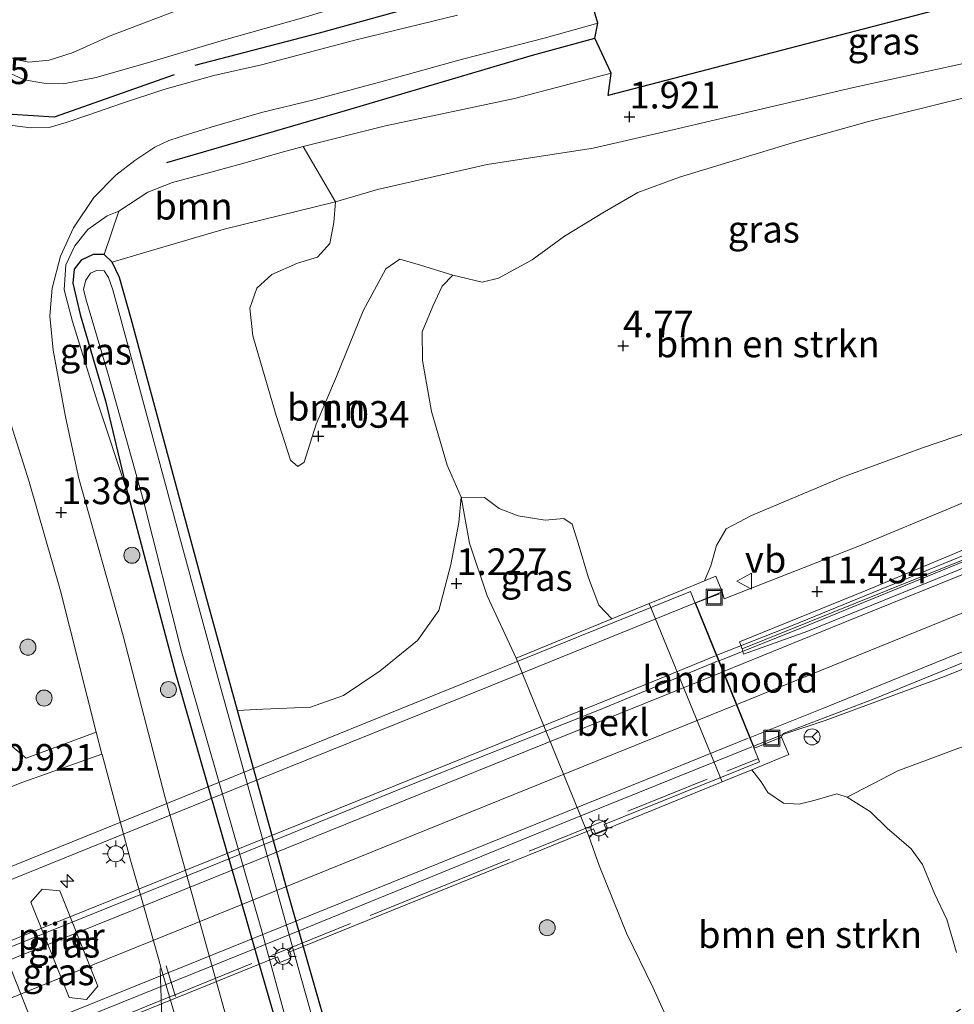
# Model space of a CAD drawing. Units: metres. Extents: x 130000 to 140010, y 449998 to 456253.
# Drawn here: x 135982 to 136069, y 450553 to 450645 of the extents above; entities that cross this region are included whole.
import ezdxf
from ezdxf.enums import TextEntityAlignment as Align

# ---------------------------------------------------------------- set-up
doc = ezdxf.new("R2010")
doc.units = ezdxf.units.M
doc.linetypes.add('IE-TERREINAFSCHEIDING', pattern=[10, 8, -2])
doc.linetypes.add('VW-3-9_STREEP', pattern=[12, 3, -9])
doc.layers.get('0').update_dxf_attribs({"lineweight": 25})
for name, color, linetype, lineweight in [('B-ME-AL-OVERIG-S-B1', 7, 'Continuous', 18), ('B-ME-BV-GELEIDECONSTRUCTIE-GELEIDERAIL-L-B1', 213, 'BV-GELEIDERAIL', 18), ('B-ME-BV-GELEIDECONSTRUCTIE-GELEIDERAIL-L-B2', 213, 'BV-GELEIDERAIL', 18), ('B-ME-GR-BOMENSTRUIKEN-GV-B6', 93, 'Continuous', 18), ('B-ME-GR-BOOM-GV-B6', 93, 'Continuous', 18), ('B-ME-GR-BOOM-S-B1', 93, 'Continuous', 18), ('B-ME-GW-KRUINLIJN-L-B1', 93, 'Continuous', 18), ('B-ME-GW-TEENLIJN-L-B1', 93, 'Continuous', 18), ('B-ME-IE-GRASLAND-GV-B6', 93, 'Continuous', 18), ('B-ME-IE-INRICHTINGSELEMENT-S-B1', 253, 'Continuous', 18), ('B-ME-IE-MEUBILAIR_WEGMEUBILAIR-LICHTMAST-S-B1', 8, 'Continuous', 18), ('B-ME-IE-MEUBILAIR_WEGMEUBILAIR-LICHTMAST-S-B2', 8, 'Continuous', 18), ('B-ME-IE-TERREINAFSCHEIDING-RASTERHEKWERK-L-B2', 8, 'IE-TERREINAFSCHEIDING', 18), ('B-ME-KW-BRUG-GV-B7', 173, 'Continuous', 18), ('B-ME-KW-LANDHOOFD-GV-B6', 173, 'Continuous', 18), ('B-ME-KW-PIJLER-GV-B6', 173, 'Continuous', 18), ('B-ME-OB-BEKLEDING-GV-B6', 253, 'Continuous', 18), ('B-ME-OG-WATER-GV-B6', 153, 'Continuous', 18), ('B-ME-VH-VERH_SOORT-BITUMEN-GV-B6', 8, 'IE-TERREINAFSCHEIDING-NATUURLIJK-HOUTWAL', 18), ('B-ME-VH-VERH_SOORT-GV-B6', 8, 'Continuous', 18), ('B-ME-VH-VERH_SOORT-KLINKERS-GV-B6', 8, 'IE-TERREINAFSCHEIDING-NATUURLIJK-HOUTWAL', 18), ('B-ME-VW-MARKERING-39STREEP-015-L-B1', 255, 'VW-3-9_STREEP', 18), ('B-ME-VW-MARKERING-STREEP-015-L-B1', 7, 'Continuous', 18), ('B-ME-VW-MARKERING-STREEP-015-L-B2', 7, 'Continuous', 18), ('B-ME-VW-MEUBILAIR_WEGMEUBILAIR-RONA-S-B1', 8, 'Continuous', 18), ('B-ME-VW-MEUBILAIR_WEGMEUBILAIR-VERKEERSBORD-S-B1', 8, 'Continuous', 18)]:
    doc.layers.add(name, color=color, linetype=linetype, lineweight=lineweight)
for name, color, linetype in [('B-ME-GR-BOMENRIJ-L-B1', 10, 'Continuous'), ('B-ME-GW-HOOGTEPUNT-S-B1', 10, 'Continuous'), ('B-ME-GW-INSTEEKWATERGANG-L-B1', 10, 'Continuous'), ('B-ME-IE-TERREINAFSCHEIDING-SCHRIKHEK-L-B1', 10, 'Continuous'), ('B-ME-KG-KADASTRAAL-OPNAMEDTMGRENS-L-B1', 10, 'Continuous')]:
    doc.layers.add(name, color=color, linetype=linetype)
doc.styles.add('NLCS-ISO', font='NLCS-ISO.TTF')
doc.linetypes.add('BV-GELEIDERAIL', pattern='A,10,-3,[108,NLCS.SHX,S=1,R=0,X=0,Y=0],-3', length=16)
doc.linetypes.add('IE-TERREINAFSCHEIDING-NATUURLIJK-HOUTWAL', pattern='A,7,-1.5,[67,NLCS.SHX,S=0.75,R=45,X=0,Y=0],-1.5,7,-1.5,[70,NLCS.SHX,S=0.75,R=0,X=0,Y=0],-1.5', length=20)

# ---------------------------------------------------------------- blocks, each defined once
blk = doc.blocks.new('hecto')
for p, q in [((0, 0.625), (-0.625, 0)), ((0, -0.625), (0, 0.625)), ((-0.625, 0), (0.625, 0)), ((0.625, 0), (0, -0.625))]:
    blk.add_line(p, q)
blk = doc.blocks.new('hoogtepunt')
for p, q in [((-0.5, 0), (0.5, 0)), ((0, 0.5), (0, -0.5))]:
    blk.add_line(p, q)
blk = doc.blocks.new('boom')
h = blk.add_hatch(color=256)
edge = h.paths.add_edge_path()
edge.add_arc((0, 0), 0.75, 0, 360)
blk.add_circle((0, 0), 0.75)
blk = doc.blocks.new('lantaarnpaal')
for p, q in [((0, 0.75), (0, 1.25)), ((-0.75, 0), (-1.25, 0)), ((-0.884, 0.884), (-0.53, 0.53)), ((0.53, 0.53), (0.884, 0.884)), ((0.75, 0), (1.25, 0)), ((-0.53, -0.53), (-0.884, -0.884)), ((0, -0.75), (0, -1.25)), ((0.53, -0.53), (0.884, -0.884))]:
    blk.add_line(p, q)
blk.add_circle((0, 0), 0.75)
blk = doc.blocks.new('put')
for p, q in [((0.75, 0.75), (-0.75, 0.75)), ((-0.75, 0.75), (-0.75, -0.75)), ((0.75, -0.75), (0.75, 0.75)), ((-0.75, -0.75), (0.75, -0.75))]:
    blk.add_line(p, q)
blk.add_lwpolyline([(-0.625, 0.625), (0.625, 0.625), (0.625, -0.625), (-0.625, -0.625)], close=True)
blk = doc.blocks.new('verkeersbord')
for p, q in [((0, 0.75), (-0.75, -0.625)), ((0.75, -0.625), (0, 0.75)), ((-0.75, -0.625), (0.75, -0.625))]:
    blk.add_line(p, q)
blk = doc.blocks.new('wegwijzer')
for q in [(-0.53, -0.53), (0, 0.75), (0.53, -0.53)]:
    blk.add_line((0, 0), q)
blk.add_circle((0, 0), 0.75)

msp = doc.modelspace()

# ---------------------------------------------------------------- linework, layer by layer
at = {"layer": 'B-ME-BV-GELEIDECONSTRUCTIE-GELEIDERAIL-L-B1'}
msp.add_line((136045.005, 450590.497, 12.495), (136047.224, 450591.358, 12.487), dxfattribs=at)
for points in [[(136047.191, 450585.088, 12.544), (136055.378, 450588.366, 12.33), (136073.491, 450595.766, 12.16), (136090.294, 450602.67, 11.858), (136104.768, 450608.676, 11.64), (136110.652, 450611.269, 11.543), (136122.09, 450616.146, 11.297), (136128.203, 450618.689, 11.128)], [(136046.981, 450585.608, 12.544), (136054.151, 450588.42, 12.386), (136075.667, 450597.241, 12.076), (136097.269, 450606.129, 11.773), (136108.025, 450610.625, 11.515)], [(136108.351, 450599.819, 10.95), (136096.797, 450595.176, 11.652), (136082.461, 450589.274, 11.922), (136068.313, 450583.613, 12.116), (136057.135, 450579.491, 12.269), (136053.269, 450578.195, 12.463), (136050.428, 450577.09, 12.548)]]:
    msp.add_polyline3d(points, dxfattribs=at)
at = {"layer": 'B-ME-BV-GELEIDECONSTRUCTIE-GELEIDERAIL-L-B2'}
for points in [[(136044.884, 450590.496, 12.439), (136025.53, 450582.637, 12.717), (136004.141, 450573.997, 12.931), (135983.39, 450565.602, 13.072), (135962.382, 450557.095, 13.209), (135939.086, 450547.691, 13.347), (135918.105, 450539.164, 13.431), (135895.323, 450529.971, 13.447), (135874.99, 450521.735, 13.387), (135855.868, 450514.036, 13.27), (135832.884, 450504.775, 13.016), (135811.929, 450496.288, 12.814), (135789.649, 450487.155, 12.741), (135777.27, 450482.085, 12.653)], [(135779.284, 450477.159, 12.758), (135799.685, 450485.583, 12.806), (135828.109, 450497.027, 13.096), (135855.341, 450508.032, 13.367), (135884.229, 450519.807, 13.496), (135917.337, 450533.144, 13.581), (135945.653, 450544.564, 13.516), (135970.168, 450554.568, 13.286), (135992.371, 450563.501, 13.181), (136022.027, 450575.483, 12.862), (136041.761, 450583.446, 12.616), (136046.855, 450585.543, 12.556)], [(136047.053, 450585.046, 12.556), (136035.817, 450580.433, 12.713), (136017.246, 450573.029, 12.923), (135998.706, 450565.495, 13.133), (135978.921, 450557.519, 13.246), (135959.208, 450549.511, 13.407), (135936.954, 450540.527, 13.524), (135909.75, 450529.534, 13.589), (135883.844, 450519.012, 13.528), (135857.843, 450508.501, 13.339), (135828.202, 450496.553, 13.092), (135803.51, 450486.577, 12.899), (135789.906, 450481.03, 12.798), (135779.461, 450476.728, 12.717)], [(136050.256, 450576.999, 12.544), (136032.455, 450569.82, 12.798), (136007.743, 450559.743, 13.032), (135982.869, 450549.701, 13.298), (135958.732, 450539.997, 13.455), (135933.826, 450529.849, 13.528), (135910.002, 450520.24, 13.564), (135886.503, 450510.773, 13.516), (135864.262, 450501.806, 13.379), (135839.643, 450491.775, 13.165), (135814.833, 450481.776, 12.915), (135797.541, 450474.816, 12.754), (135786.04, 450470, 12.609), (135782.771, 450468.631, 12.568)]]:
    msp.add_polyline3d(points, dxfattribs=at)
at = {"layer": 'B-ME-GR-BOMENRIJ-L-B1'}
for points in [[(135998.086, 450640.924, 2.752), (136009.723, 450643.954, 2.833), (136021.281, 450647.154, 3.103), (136034.352, 450650.798, 3.612)], [(135995.418, 450631.796, 2.45), (136012.158, 450636.676, 2.797), (136029.697, 450641.842, 3.559), (136035.546, 450643.444, 3.7)]]:
    msp.add_polyline3d(points, dxfattribs=at)
at = {"layer": 'B-ME-GR-BOMENSTRUIKEN-GV-B6'}
for points in [[(136023.013, 450600.427, 1.373), (136021.704, 450603.414, 1.288), (136020.235, 450608.462, 1.26), (136019.388, 450613.224, 1.252), (136019.358, 450615.904, 1.239), (136020.351, 450618.317, 1.248), (136021.22, 450620.196, 1.248), (136022.229, 450621.216, 1.248), (136024.988, 450620.569, 1.344), (136026.502, 450620.94, 1.506), (136029.671, 450622.67, 1.53), (136032.689, 450624.88, 1.538), (136036.439, 450627.162, 1.522), (136039.582, 450628.993, 1.562), (136043.486, 450630.416, 1.582), (136054.153, 450633.665, 1.599), (136061.207, 450635.632, 1.623), (136070.279, 450637.876, 1.756), (136078.793, 450639.847, 1.732), (136084.2, 450641.452, 2.155), (136090.568, 450643.502, 2.179), (136095.783, 450645.825, 2.179)], [(136075.623, 450608.22, 10.857), (136066.259, 450605.043, 10.962), (136058.76, 450602.294, 10.962), (136050.221, 450598.695, 11.188), (136047.842, 450597.45, 11.297), (136046.949, 450595.895, 11.394), (136046.418, 450593.966, 11.434), (136045.827, 450592.569, 11.418), (136043.412, 450591.581, 11.362), (136040.63, 450590.443, 7.775), (136037.146, 450589.017, 6.088), (136035.924, 450590.281, 6.625), (136034.951, 450592.845, 6.96), (136033.983, 450596.11, 6.968), (136033.405, 450597.891, 6.908), (136032.644, 450598.42, 6.274), (136030.889, 450598.262, 5.278), (136028.361, 450598.672, 4.269), (136026.587, 450599.36, 3.16), (136025.186, 450600.394, 2.171), (136023.013, 450600.427, 1.373)], [(136034.991, 450568.628, 1.736), (136047.467, 450573.733, 7.783), (136050.249, 450574.871, 11.539), (136051.143, 450573.737, 11.656), (136051.751, 450572.739, 11.688), (136053.23, 450571.737, 11.66), (136054.692, 450571.642, 11.612), (136056.193, 450572.016, 11.519), (136058.228, 450572.602, 11.495), (136059.192, 450572.281, 11.14), (136061.396, 450570.931, 10.627), (136062.96, 450569.376, 9.986), (136065.19, 450567.453, 9.078), (136066.268, 450565.97, 8.13), (136067.398, 450563.267, 7.101), (136068.534, 450560.81, 6.101), (136069.448, 450557.731, 5.298)], [(136069.825, 450552.408, 3.636), (136068.555, 450551.539, 3.45), (136066.663, 450550.684, 3.45), (136063.076, 450549.456, 3.475), (136061.108, 450548.541, 3.394), (136059.784, 450547.018, 3.184), (136057.906, 450545.59, 2.708), (136056.276, 450544.452, 2.357), (136053.662, 450543.092, 1.978), (136051.931, 450542.438, 1.53), (136049.007, 450543.463, 1.498), (136047.007, 450544.842, 1.465), (136044.644, 450547.335, 1.405), (136043.108, 450549.808, 1.405), (136040.99, 450554.477, 1.465), (136038.502, 450559.53, 1.53), (136035.958, 450565.878, 1.635), (136034.991, 450568.628, 1.736)]]:
    msp.add_polyline3d(points, dxfattribs=at)
at = {"layer": 'B-ME-GR-BOOM-GV-B6'}
for points in [[(135990.283, 450622.459, 1.191), (135989.548, 450623.184, 1.191), (135990.902, 450627.235, 2.163), (135993.645, 450629.022, 2.28), (135995.953, 450629.923, 2.413), (135999.442, 450630.859, 2.49), (136003.185, 450631.874, 2.563), (136005.997, 450632.706, 2.696), (136008.184, 450633.301, 2.7), (136011.243, 450628.115, 1.215), (136000.775, 450625.554, 1.147), (135993.452, 450623.402, 1.179), (135990.283, 450622.459, 1.191)], [(136002.054, 450580.433, 1.088), (135999.085, 450591.212, 1.038), (135992.081, 450617.135, 1.175), (135990.963, 450620.999, 1.191), (135990.283, 450622.459, 1.191), (135993.452, 450623.402, 1.179), (136000.775, 450625.554, 1.147), (136011.243, 450628.115, 1.215), (136011.069, 450626.173, 1.284), (136010.705, 450624.214, 1.252), (136009.544, 450622.91, 1.231), (136007.666, 450622.362, 1.227), (136005.255, 450621.297, 1.207), (136003.857, 450620.01, 1.191), (136003.186, 450618.131, 1.195), (136003.465, 450615.537, 1.203), (136005.672, 450608.087, 1.308), (136007.025, 450603.889, 1.276), (136007.699, 450603.282, 1.248), (136008.292, 450603.714, 1.227), (136009.419, 450607.264, 1.223), (136011.318, 450611.724, 1.252), (136013.816, 450617.885, 1.256), (136015.94, 450621.816, 1.244), (136017.271, 450622.743, 1.227), (136019.206, 450622.16, 1.227), (136022.229, 450621.216, 1.248), (136021.22, 450620.196, 1.248), (136020.351, 450618.317, 1.248), (136019.358, 450615.904, 1.239), (136019.388, 450613.224, 1.252), (136020.235, 450608.462, 1.26), (136021.704, 450603.414, 1.288), (136023.013, 450600.427, 1.373), (136022.785, 450598.036, 1.373), (136022.049, 450594.099, 1.409), (136020.911, 450589.798, 1.401), (136018.92, 450586.978, 1.389), (136015.412, 450584.148, 1.336), (136011.973, 450581.826, 1.252), (136008.891, 450580.726, 1.106), (136004.428, 450580.547, 0.997), (136002.054, 450580.433, 1.088)]]:
    msp.add_polyline3d(points, dxfattribs=at)
at = {"layer": 'B-ME-GW-INSTEEKWATERGANG-L-B1'}
msp.add_polyline3d([(136010.929, 450548.865, 0.909), (136006.719, 450563.493, 1.167), (136002.054, 450580.433, 1.088), (135999.085, 450591.212, 1.038), (135992.081, 450617.135, 1.175), (135990.963, 450620.999, 1.191), (135990.283, 450622.459, 1.191), (135989.548, 450623.184, 1.191), (135988.511, 450623.161, 1.191), (135987.394, 450622.63, 1.183), (135986.713, 450621.804, 1.183), (135986.607, 450620.48, 1.183), (135987.299, 450617.546, 1.195), (135989.665, 450609.444, 1.191), (135991.701, 450600.951, 1.276), (135996.206, 450584.007, 1.272), (136003.825, 450557.467, 1.248), (136006.588, 450547.859, 1.248)], dxfattribs=at)
at = {"layer": 'B-ME-GW-KRUINLIJN-L-B1'}
for points in [[(135977.926, 450642.533, 1.417), (135978.739, 450641.612, 1.51), (135980.238, 450640.386, 1.716), (135982.05, 450639.558, 1.881), (135983.897, 450639.218, 2.022), (135985.724, 450639.175, 2.192), (135988.797, 450639.753, 2.26), (135993.915, 450641.225, 2.349), (136000.507, 450643.189, 2.539), (136008.48, 450645.463, 2.732), (136018.501, 450648.521, 2.954), (136027.779, 450651.617, 3.253), (136033.745, 450653.422, 3.442)], [(136037.077, 450640.183, 3.511), (136028.011, 450637.806, 3.349), (136015.913, 450635.223, 2.861), (136008.184, 450633.301, 2.7)], [(135990.902, 450627.235, 2.163), (135989.808, 450626.787, 2.111), (135988.004, 450625.523, 2.071), (135986.78, 450623.987, 2.01), (135985.943, 450622.203, 1.954), (135985.803, 450619.855, 1.929), (135986.585, 450616.88, 1.812), (135988.898, 450609.407, 1.595), (135991.701, 450600.951, 1.276)], [(136135.338, 450602.806, 9.78), (136119.729, 450596.801, 10.079), (136105.71, 450590.867, 10.559), (136087.328, 450583.237, 10.886), (136074.62, 450578.739, 11.216), (136063.949, 450574.75, 11.325), (136059.192, 450572.281, 11.14)]]:
    msp.add_polyline3d(points, dxfattribs=at)
at = {"layer": 'B-ME-GW-TEENLIJN-L-B1'}
for points in [[(136032.21, 450659.769, 1.518), (136027.641, 450658.15, 1.546), (136022.838, 450656.524, 1.566), (136017.314, 450654.179, 1.445), (136012.047, 450651.832, 1.441), (136005.938, 450649.673, 1.268), (136000.553, 450647.655, 1.26), (135995.282, 450645.633, 1.207), (135990.102, 450643.678, 1.207), (135986.626, 450642.116, 1.062), (135984.371, 450641.393, 1.062), (135982.471, 450641.199, 1.191), (135981.24, 450641.463, 1.191), (135979.195, 450642.325, 1.272), (135977.926, 450642.533, 1.417)], [(135990.283, 450622.459, 1.191), (135993.452, 450623.402, 1.179), (136000.775, 450625.554, 1.147), (136011.243, 450628.115, 1.215), (136015.17, 450629.277, 1.187), (136025.434, 450631.6, 1.191), (136035.39, 450633.122, 1.203), (136042.867, 450634.868, 1.268), (136059.805, 450638.811, 1.506), (136077.261, 450642.641, 1.744), (136088.95, 450645.355, 1.99), (136099.57, 450647.785, 2.188)], [(136023.013, 450600.427, 1.373), (136023.784, 450596.1, 1.381), (136025.462, 450591.182, 1.373), (136028.154, 450585.338, 1.736)]]:
    msp.add_polyline3d(points, dxfattribs=at)
at = {"layer": 'B-ME-IE-GRASLAND-GV-B6'}
for points in [[(136011.243, 450628.115, 1.215), (136008.184, 450633.301, 2.7), (136015.913, 450635.223, 2.861), (136028.011, 450637.806, 3.349), (136037.077, 450640.183, 3.511), (136036.8, 450638.08, 2.676), (136114.18, 450658.22, 5.104), (136117.055, 450652.792, 2.732), (136107.85, 450649.876, 2.587), (136099.57, 450647.785, 2.188), (136088.95, 450645.355, 1.99), (136077.261, 450642.641, 1.744), (136059.805, 450638.811, 1.506), (136042.867, 450634.868, 1.268), (136035.39, 450633.122, 1.203), (136025.434, 450631.6, 1.191), (136015.17, 450629.277, 1.187), (136011.243, 450628.115, 1.215)], [(135988.804, 450578.388, 1.277), (135982.235, 450575.946, 0.977), (135979.725, 450578.009, 0.957), (135974.517, 450592.379, 0.933), (135967.444, 450611.57, 0.949), (135962.225, 450625.932, 0.941), (135955.59, 450623.568, 0.723), (135949.552, 450640.962, 0.743), (135945.322, 450653.543, 0.78)], [(136022.661, 450645.62, 3.253), (136013.161, 450643.285, 2.918), (136004.276, 450640.964, 2.76), (135999.817, 450639.937, 2.615), (135995.138, 450638.631, 2.514), (135991.249, 450637.372, 2.422), (135988.012, 450636.239, 2.361), (135985.99, 450635.535, 2.325), (135984.37, 450635.081, 2.284), (135982.637, 450635.036, 2.248), (135980.955, 450635.261, 2.151), (135979.22, 450635.877, 2.05), (135977.728, 450636.886, 1.869), (135976.284, 450638.283, 1.703), (135975.192, 450639.499, 1.651), (135973.784, 450641.703, 1.546), (135972.299, 450644.767, 1.393), (135971.097, 450647.731, 1.272)], [(135968.29, 450646.85, 1.296), (135969.96, 450642.965, 1.457), (135971.27, 450639.995, 1.59), (135972.111, 450638.444, 1.659), (135973.54, 450636.433, 1.804), (135974.935, 450634.676, 1.998), (135976.38, 450633.257, 2.018), (135977.821, 450631.839, 2.054), (135978.8, 450630.665, 2.095), (135979.168, 450629.251, 2.091), (135979.478, 450627.277, 2.091), (135979.49, 450625.336, 2.075), (135979.038, 450622.557, 1.945), (135978.798, 450619.847, 1.861), (135978.854, 450616.699, 1.804), (135979.058, 450613.865, 1.647), (135980.239, 450609.068, 1.506), (135982.501, 450601.869, 1.332), (135985.434, 450591.638, 1.356), (135988.804, 450578.388, 1.277)], [(136008.48, 450645.463, 2.732), (136000.507, 450643.189, 2.539), (135993.915, 450641.225, 2.349), (135988.797, 450639.753, 2.26), (135985.724, 450639.175, 2.192), (135983.897, 450639.218, 2.022), (135982.05, 450639.558, 1.881), (135980.238, 450640.386, 1.716), (135978.739, 450641.612, 1.51), (135977.926, 450642.533, 1.417), (135979.195, 450642.325, 1.272), (135981.24, 450641.463, 1.191), (135982.471, 450641.199, 1.191), (135984.371, 450641.393, 1.062), (135986.626, 450642.116, 1.062), (135990.102, 450643.678, 1.207), (135995.282, 450645.633, 1.207)], [(135995.282, 450645.633, 1.207), (135990.102, 450643.678, 1.207), (135986.626, 450642.116, 1.062), (135984.371, 450641.393, 1.062), (135982.471, 450641.199, 1.191), (135981.24, 450641.463, 1.191), (135979.195, 450642.325, 1.272), (135977.926, 450642.533, 1.417), (135978.739, 450641.612, 1.51), (135980.238, 450640.386, 1.716), (135982.05, 450639.558, 1.881), (135983.897, 450639.218, 2.022), (135985.724, 450639.175, 2.192), (135988.797, 450639.753, 2.26), (135993.915, 450641.225, 2.349), (136000.507, 450643.189, 2.539), (136008.48, 450645.463, 2.732)], [(136001.137, 450551.152, 1.433), (135995.217, 450572.358, 1.292), (135991.312, 450587.43, 1.292), (135987.172, 450602.184, 1.381), (135985.922, 450607.953, 1.542), (135984.774, 450614.203, 1.716), (135984.433, 450617.413, 1.776), (135984.672, 450620.001, 1.812), (135985.438, 450622.997, 1.901), (135986.679, 450625.673, 2.022), (135988.587, 450628.518, 2.046), (135990.649, 450630.615, 2.284), (135992.428, 450631.996, 2.357), (135994.293, 450633.241, 2.49), (135995.606, 450633.864, 2.559), (135997.55, 450634.487, 2.575), (135999.883, 450635.192, 2.631), (136004.277, 450636.481, 2.76), (136009.203, 450637.677, 2.914), (136015.811, 450639.463, 3.063), (136023.144, 450641.467, 3.333), (136030.784, 450643.461, 3.571), (136035.808, 450644.852, 3.733), (136035.546, 450643.444, 3.7), (136037.077, 450640.183, 3.511), (136028.011, 450637.806, 3.349), (136015.913, 450635.223, 2.861), (136008.184, 450633.301, 2.7), (136005.997, 450632.706, 2.696), (136003.185, 450631.874, 2.563), (135999.442, 450630.859, 2.49), (135995.953, 450629.923, 2.413), (135993.645, 450629.022, 2.28), (135990.902, 450627.235, 2.163), (135989.808, 450626.787, 2.111), (135988.004, 450625.523, 2.071), (135986.78, 450623.987, 2.01), (135985.943, 450622.203, 1.954), (135985.803, 450619.855, 1.929), (135986.585, 450616.88, 1.812), (135988.898, 450609.407, 1.595), (135991.701, 450600.951, 1.276), (135996.206, 450584.007, 1.272), (136003.825, 450557.467, 1.248), (136006.588, 450547.859, 1.248)], [(136011.243, 450628.115, 1.215), (136015.17, 450629.277, 1.187), (136025.434, 450631.6, 1.191), (136035.39, 450633.122, 1.203), (136042.867, 450634.868, 1.268), (136059.805, 450638.811, 1.506), (136077.261, 450642.641, 1.744), (136088.95, 450645.355, 1.99)], [(136070.279, 450637.876, 1.756), (136061.207, 450635.632, 1.623), (136054.153, 450633.665, 1.599), (136043.486, 450630.416, 1.582), (136039.582, 450628.993, 1.562), (136036.439, 450627.162, 1.522), (136032.689, 450624.88, 1.538), (136029.671, 450622.67, 1.53), (136026.502, 450620.94, 1.506), (136024.988, 450620.569, 1.344), (136022.229, 450621.216, 1.248), (136019.206, 450622.16, 1.227), (136017.271, 450622.743, 1.227), (136015.94, 450621.816, 1.244), (136013.816, 450617.885, 1.256), (136011.318, 450611.724, 1.252), (136009.419, 450607.264, 1.223), (136008.292, 450603.714, 1.227), (136007.699, 450603.282, 1.248), (136007.025, 450603.889, 1.276), (136005.672, 450608.087, 1.308), (136003.465, 450615.537, 1.203), (136003.186, 450618.131, 1.195), (136003.857, 450620.01, 1.191), (136005.255, 450621.297, 1.207), (136007.666, 450622.362, 1.227), (136009.544, 450622.91, 1.231), (136010.705, 450624.214, 1.252), (136011.069, 450626.173, 1.284), (136011.243, 450628.115, 1.215)], [(135989.548, 450623.184, 1.191), (135988.511, 450623.161, 1.191), (135987.394, 450622.63, 1.183), (135986.713, 450621.804, 1.183), (135986.607, 450620.48, 1.183), (135987.299, 450617.546, 1.195), (135989.665, 450609.444, 1.191), (135991.701, 450600.951, 1.276), (135988.898, 450609.407, 1.595), (135986.585, 450616.88, 1.812), (135985.803, 450619.855, 1.929), (135985.943, 450622.203, 1.954), (135986.78, 450623.987, 2.01), (135988.004, 450625.523, 2.071), (135989.808, 450626.787, 2.111), (135990.902, 450627.235, 2.163), (135989.548, 450623.184, 1.191)], [(136047.354, 450451.63, 1.3), (136041.602, 450464.227, 1.244), (136038.878, 450470, 1.234), (136033.657, 450481.067, 1.215), (136025.808, 450499.636, 1.235), (136018.13, 450516.459, 1.195), (136013.6, 450526.405, 1.215), (136009.498, 450537.536, 1.215), (136006.588, 450547.859, 1.248), (136003.825, 450557.467, 1.248), (135996.206, 450584.007, 1.272), (135991.701, 450600.951, 1.276), (135989.665, 450609.444, 1.191), (135987.299, 450617.546, 1.195), (135986.607, 450620.48, 1.183), (135986.713, 450621.804, 1.183), (135987.394, 450622.63, 1.183), (135988.511, 450623.161, 1.191), (135989.548, 450623.184, 1.191), (135990.283, 450622.459, 1.191)], [(135990.283, 450622.459, 1.191), (135990.963, 450620.999, 1.191), (135992.081, 450617.135, 1.175), (135999.085, 450591.212, 1.038), (136002.054, 450580.433, 1.088), (136006.719, 450563.493, 1.167), (136010.929, 450548.865, 0.909), (136012.401, 450543.743, 0.848), (136014.298, 450538.305, 0.917), (136017.139, 450531.266, 0.981), (136019.961, 450524.773, 0.989), (136021.604, 450520.286, 1.062), (136023.153, 450517.144, 1.07), (136023.834, 450516.964, 1.058), (136024.563, 450517.199, 1.066), (136026.797, 450518.279, 1.086), (136028.652, 450519.25, 1.093), (136040.724, 450525.568, 1.139), (136042.864, 450526.688, 1.147), (136050.028, 450530.825, 1.312), (136061.445, 450536.197, 1.344), (136071.497, 450540.925, 1.433)], [(136128.685, 450618.177, 10.418), (136121.872, 450615.441, 10.543), (136107.749, 450609.741, 10.821), (136092.479, 450603.55, 11.051), (136091.687, 450604.1, 11.039), (136090.073, 450602.638, 11.103), (136075.618, 450596.754, 11.289), (136059.825, 450590.411, 11.539), (136049.366, 450586.193, 11.68), (136049.095, 450586.845, 11.632), (136061.05, 450591.71, 11.402), (136074.72, 450597.404, 11.225), (136085.905, 450602.309, 11.023), (136094.295, 450606.055, 10.845), (136099.341, 450608.747, 10.7), (136106.198, 450612.314, 10.527), (136114.615, 450616.494, 10.333), (136122.087, 450619.988, 10.131), (136127.416, 450622.437, 10.002), (136128.203, 450618.689, 11.128), (136128.685, 450618.177, 10.418)], [(136010.299, 450547.217, 0.493), (136007.806, 450556.113, 0.493), (136000.312, 450583.078, 0.493), (135996.684, 450596.402, 0.493), (135991.977, 450613.9, 0.493), (135990.342, 450619.862, 0.493), (135989.931, 450621.019, 0.493), (135989.525, 450621.639, 0.493), (135988.918, 450621.687, 0.493), (135988.274, 450621.432, 0.493), (135987.837, 450620.751, 0.493), (135987.602, 450619.924, 0.493), (135987.807, 450619.009, 0.493), (135989.958, 450611.815, 0.493), (135993.188, 450600.208, 0.493), (135996.799, 450585.936, 0.493), (136004.261, 450559.94, 0.493), (136007.096, 450549.558, 0.493)], [(136045.827, 450592.569, 11.418), (136046.418, 450593.966, 11.434), (136046.949, 450595.895, 11.394), (136047.842, 450597.45, 11.297), (136050.221, 450598.695, 11.188), (136058.76, 450602.294, 10.962), (136066.259, 450605.043, 10.962), (136075.623, 450608.22, 10.857)], [(136078.185, 450603.384, 11.079), (136069.243, 450599.552, 11.245), (136060.501, 450595.929, 11.305), (136047.663, 450590.889, 11.584), (136047.48, 450591.532, 11.442), (136046.879, 450593, 11.442), (136045.827, 450592.569, 11.418)], [(136010.929, 450548.865, 0.909), (136006.719, 450563.493, 1.167), (136002.054, 450580.433, 1.088), (136004.428, 450580.547, 0.997), (136008.891, 450580.726, 1.106), (136011.973, 450581.826, 1.252), (136015.412, 450584.148, 1.336), (136018.92, 450586.978, 1.389), (136020.911, 450589.798, 1.401), (136022.049, 450594.099, 1.409), (136022.785, 450598.036, 1.373), (136023.013, 450600.427, 1.373), (136023.784, 450596.1, 1.381), (136025.462, 450591.182, 1.373), (136028.154, 450585.338, 1.736), (136034.991, 450568.628, 1.736), (136035.958, 450565.878, 1.635), (136038.502, 450559.53, 1.53), (136040.99, 450554.477, 1.465), (136043.108, 450549.808, 1.405)], [(136023.013, 450600.427, 1.373), (136025.186, 450600.394, 2.171), (136026.587, 450599.36, 3.16), (136028.361, 450598.672, 4.269), (136030.889, 450598.262, 5.278), (136032.644, 450598.42, 6.274), (136033.405, 450597.891, 6.908), (136033.983, 450596.11, 6.968), (136034.951, 450592.845, 6.96), (136035.924, 450590.281, 6.625), (136037.146, 450589.017, 6.088), (136028.154, 450585.338, 1.736), (136025.462, 450591.182, 1.373), (136023.784, 450596.1, 1.381), (136023.013, 450600.427, 1.373)], [(136053.048, 450577.922, 11.644), (136053.189, 450578.261, 11.644), (136061.737, 450581.527, 11.616), (136075.813, 450587.272, 11.402)], [(136074.62, 450578.739, 11.216), (136063.949, 450574.75, 11.325), (136059.192, 450572.281, 11.14), (136058.228, 450572.602, 11.495), (136056.193, 450572.016, 11.519), (136054.692, 450571.642, 11.612), (136053.23, 450571.737, 11.66), (136051.751, 450572.739, 11.688), (136051.143, 450573.737, 11.656), (136050.249, 450574.871, 11.539), (136053.716, 450576.29, 11.644), (136053.048, 450577.922, 11.644)], [(136069.448, 450557.731, 5.298), (136068.534, 450560.81, 6.101), (136067.398, 450563.267, 7.101), (136066.268, 450565.97, 8.13), (136065.19, 450567.453, 9.078), (136062.96, 450569.376, 9.986), (136061.396, 450570.931, 10.627), (136059.192, 450572.281, 11.14), (136063.949, 450574.75, 11.325), (136074.62, 450578.739, 11.216)], [(135995.5367, 450538.0649, 1.2753), (135989.2506, 450535.4991, 0.686), (135987.952, 450538.654, 0.703), (135987.862, 450538.864, 0.703), (135983.254, 450549.961, 0.723), (135976.432, 450567.181, 0.743), (135974.979, 450570.988, 0.751), (135981.917, 450573.701, 0.981), (135989.331, 450576.317, 1.264), (135989.34, 450576.28, 1.264), (135992.024, 450566.383, 1.276), (135992.872, 450563.361, 1.289), (135994.6285, 450557.1571, 1.2873), (135994.891, 450556.23, 1.287), (135994.8017, 450556.2032, 1.287), (135994.9173, 450552.5557, 1.2635), (135995.135, 450547.3851, 1.287), (135995.3648, 450543.2843, 1.2753), (135995.5367, 450538.0649, 1.2753)], [(135988.938, 450554.571, 1.101), (135985.383, 450563.51, 0.927), (135983.715, 450563.678, 0.914), (135982.651, 450562.443, 0.937), (135986.255, 450553.501, 0.919), (135987.881, 450553.339, 0.979), (135988.938, 450554.571, 1.101)]]:
    msp.add_polyline3d(points, dxfattribs=at)
at = {"layer": 'B-ME-IE-TERREINAFSCHEIDING-RASTERHEKWERK-L-B2'}
msp.add_polyline3d([(135783.214, 450467.549, 11.793), (135789.208, 450470, 11.824), (135799.403, 450474.169, 11.878), (135830.929, 450486.961, 12.217), (135868.015, 450501.989, 12.511), (135907, 450517.658, 12.673), (135938.49, 450530.383, 12.677), (135969.979, 450543.145, 12.592), (135995.956, 450553.676, 12.354), (136020.113, 450563.48, 12.14), (136038.64, 450570.99, 11.987), (136050.805, 450575.888, 11.87)], dxfattribs=at)
at = {"layer": 'B-ME-IE-TERREINAFSCHEIDING-SCHRIKHEK-L-B1'}
msp.add_polyline3d([(135996.1, 450640.008, 2.607), (135984.841, 450636.041, 2.276), (135980.916, 450636.294, 1.97), (135977.58, 450638.305, 1.837), (135975.048, 450641.716, 1.389)], dxfattribs=at)
at = {"layer": 'B-ME-KG-KADASTRAAL-OPNAMEDTMGRENS-L-B1'}
msp.add_polyline3d([(136114.18, 450658.22, 5.104), (136036.8, 450638.08, 2.676), (136037.077, 450640.183, 3.511), (136035.546, 450643.444, 3.7), (136035.808, 450644.852, 3.733), (136034.675, 450648.795, 3.68)], dxfattribs=at)
at = {"layer": 'B-ME-KW-BRUG-GV-B7'}
msp.add_polyline3d([(135944.502, 450551.113, 12.733), (135966.983, 450560.212, 12.568), (135987.847, 450568.651, 12.467), (136009.216, 450577.293, 12.314), (136033.994, 450587.315, 12.007), (136044.512, 450591.569, 11.838), (136044.928, 450590.541, 11.62), (136050.437, 450576.919, 11.749), (136050.968, 450575.606, 11.898), (136036.432, 450569.727, 12.023), (136036.632, 450569.233, 12.023), (136035.632, 450568.828, 12.023), (136035.432, 450569.322, 12.023), (136006.803, 450557.743, 12.197), (136007.021, 450557.204, 12.197), (136006.023, 450556.8, 12.197), (136005.805, 450557.339, 12.197), (135977.06, 450545.713, 12.511)], dxfattribs=at)
at = {"layer": 'B-ME-KW-LANDHOOFD-GV-B6'}
msp.add_polyline3d([(136053.048, 450577.922, 11.644), (136053.716, 450576.29, 11.644), (136050.249, 450574.871, 11.539), (136047.467, 450573.733, 7.783), (136040.63, 450590.443, 7.775), (136043.412, 450591.581, 11.362), (136045.827, 450592.569, 11.418), (136046.879, 450593, 11.442), (136047.48, 450591.532, 11.442), (136044.993, 450590.519, 11.588), (136047.607, 450584.061, 11.66), (136048.852, 450580.985, 11.695), (136050.106, 450577.887, 11.73), (136050.513, 450576.881, 11.741), (136053.048, 450577.922, 11.644)], dxfattribs=at)
at = {"layer": 'B-ME-KW-PIJLER-GV-B6'}
msp.add_polyline3d([(135983.715, 450563.678, 0.914), (135985.383, 450563.51, 0.927), (135988.938, 450554.571, 1.101), (135987.881, 450553.339, 0.979), (135986.255, 450553.501, 0.919), (135982.651, 450562.443, 0.937), (135983.715, 450563.678, 0.914)], dxfattribs=at)
at = {"layer": 'B-ME-OB-BEKLEDING-GV-B6'}
msp.add_polyline3d([(136034.991, 450568.628, 1.736), (136028.154, 450585.338, 1.736), (136037.146, 450589.017, 6.088), (136040.63, 450590.443, 7.775), (136047.467, 450573.733, 7.783), (136034.991, 450568.628, 1.736)], dxfattribs=at)
at = {"layer": 'B-ME-OG-WATER-GV-B6'}
msp.add_polyline3d([(136007.096, 450549.558, 0.493), (136004.261, 450559.94, 0.493), (135996.799, 450585.936, 0.493), (135993.188, 450600.208, 0.493), (135989.958, 450611.815, 0.493), (135987.807, 450619.009, 0.493), (135987.602, 450619.924, 0.493), (135987.837, 450620.751, 0.493), (135988.274, 450621.432, 0.493), (135988.918, 450621.687, 0.493), (135989.525, 450621.639, 0.493), (135989.931, 450621.019, 0.493), (135990.342, 450619.862, 0.493), (135991.977, 450613.9, 0.493), (135996.684, 450596.402, 0.493), (136000.312, 450583.078, 0.493), (136007.806, 450556.113, 0.493), (136010.299, 450547.217, 0.493)], dxfattribs=at)
at = {"layer": 'B-ME-VH-VERH_SOORT-BITUMEN-GV-B6'}
for points in [[(136034.675, 450648.795, 3.68), (136035.808, 450644.852, 3.733), (136030.784, 450643.461, 3.571), (136023.144, 450641.467, 3.333), (136015.811, 450639.463, 3.063), (136009.203, 450637.677, 2.914), (136004.277, 450636.481, 2.76), (135999.883, 450635.192, 2.631), (135997.55, 450634.487, 2.575), (135995.606, 450633.864, 2.559), (135994.293, 450633.241, 2.49), (135992.428, 450631.996, 2.357), (135990.649, 450630.615, 2.284), (135988.587, 450628.518, 2.046), (135986.679, 450625.673, 2.022), (135985.438, 450622.997, 1.901), (135984.672, 450620.001, 1.812), (135984.433, 450617.413, 1.776), (135984.774, 450614.203, 1.716), (135985.922, 450607.953, 1.542), (135987.172, 450602.184, 1.381), (135991.312, 450587.43, 1.292), (135995.217, 450572.358, 1.292), (136001.137, 450551.152, 1.433)], [(135971.097, 450647.731, 1.272), (135972.299, 450644.767, 1.393), (135973.784, 450641.703, 1.546), (135975.192, 450639.499, 1.651), (135976.284, 450638.283, 1.703), (135977.728, 450636.886, 1.869), (135979.22, 450635.877, 2.05), (135980.955, 450635.261, 2.151), (135982.637, 450635.036, 2.248), (135984.37, 450635.081, 2.284), (135985.99, 450635.535, 2.325), (135988.012, 450636.239, 2.361), (135991.249, 450637.372, 2.422), (135995.138, 450638.631, 2.514), (135999.817, 450639.937, 2.615), (136004.276, 450640.964, 2.76), (136013.161, 450643.285, 2.918), (136022.661, 450645.62, 3.253)], [(136129.085, 450617.721, 10.397), (136119.298, 450613.761, 10.579), (136106.516, 450608.536, 10.821), (136090.057, 450601.87, 11.091), (136076.659, 450596.452, 11.321), (136055.496, 450587.844, 11.624), (136049.475, 450585.7, 11.688), (136049.366, 450586.193, 11.68), (136059.825, 450590.411, 11.539), (136075.618, 450596.754, 11.289), (136090.073, 450602.638, 11.103), (136091.687, 450604.1, 11.039), (136092.479, 450603.55, 11.051), (136107.749, 450609.741, 10.821), (136121.872, 450615.441, 10.543), (136128.685, 450618.177, 10.418), (136129.085, 450617.721, 10.397)], [(135996.1441, 450551.9764, 1.334), (135994.891, 450556.23, 1.287), (135994.6285, 450557.1571, 1.2873), (135992.872, 450563.361, 1.289), (135992.024, 450566.383, 1.276), (135989.34, 450576.28, 1.264), (135989.331, 450576.317, 1.264), (135988.804, 450578.388, 1.277), (135985.434, 450591.638, 1.356), (135982.501, 450601.869, 1.332), (135980.239, 450609.068, 1.506)], [(136053.048, 450577.922, 11.644), (136050.513, 450576.881, 11.741), (136050.106, 450577.887, 11.73), (136048.852, 450580.985, 11.695), (136047.607, 450584.061, 11.66), (136044.993, 450590.519, 11.588), (136047.48, 450591.532, 11.442), (136047.663, 450590.889, 11.584), (136060.501, 450595.929, 11.305), (136069.243, 450599.552, 11.245), (136078.185, 450603.384, 11.079)], [(136074.72, 450597.404, 11.225), (136061.05, 450591.71, 11.402), (136049.095, 450586.845, 11.632), (136049.366, 450586.193, 11.68), (136049.475, 450585.7, 11.688), (136055.496, 450587.844, 11.624), (136076.659, 450596.452, 11.321)], [(136075.813, 450587.272, 11.402), (136061.737, 450581.527, 11.616), (136053.189, 450578.261, 11.644), (136053.048, 450577.922, 11.644)]]:
    msp.add_polyline3d(points, dxfattribs=at)
at = {"layer": 'B-ME-VH-VERH_SOORT-GV-B6'}
msp.add_polyline3d([(135945.322, 450653.543, 0.78), (135949.552, 450640.962, 0.743), (135955.59, 450623.568, 0.723), (135962.225, 450625.932, 0.941), (135967.444, 450611.57, 0.949), (135974.517, 450592.379, 0.933), (135979.725, 450578.009, 0.957), (135982.235, 450575.946, 0.977), (135988.804, 450578.388, 1.277), (135989.331, 450576.317, 1.264), (135981.917, 450573.701, 0.981), (135974.979, 450570.988, 0.751), (135976.432, 450567.181, 0.743), (135983.254, 450549.961, 0.723)], dxfattribs=at)
at = {"layer": 'B-ME-VH-VERH_SOORT-KLINKERS-GV-B6'}
msp.add_polyline3d([(135997.962, 450532.6509, 1.3874), (135997.3243, 450534.0744, 1.4057), (135996.1599, 450536.6737, 1.2724), (135995.5367, 450538.0649, 1.2753), (135995.3648, 450543.2843, 1.2753), (135995.135, 450547.3851, 1.287), (135994.9173, 450552.5557, 1.2635), (135994.8017, 450556.2032, 1.287), (135994.891, 450556.23, 1.287), (135996.1441, 450551.9764, 1.334), (135998.5441, 450544.515, 1.3674), (136000.8392, 450537.7617, 1.3561), (136002.2002, 450534.36, 1.3561), (136000.35, 450533.6139, 1.426), (135997.962, 450532.6509, 1.3874)], dxfattribs=at)
at = {"layer": 'B-ME-VW-MARKERING-39STREEP-015-L-B1'}
msp.add_polyline3d([(135995.35, 450556.476, 1.319), (135997.225, 450550.304, 1.347), (135999.825, 450542.113, 1.401), (136002.515, 450534.427, 1.402), (136005.47, 450526.493, 1.377), (136009.078, 450517.559, 1.379), (136015.296, 450503.092, 1.357)], dxfattribs=at)
at = {"layer": 'B-ME-VW-MARKERING-STREEP-015-L-B1'}
for points in [[(136128.995, 450617.097, 10.406), (136114.464, 450611.214, 10.712), (136094.173, 450603.014, 11.039), (136073.662, 450594.649, 11.414), (136058.672, 450588.564, 11.628), (136047.607, 450584.061, 11.66)], [(136048.852, 450580.985, 11.695), (136055.478, 450583.681, 11.737), (136068.036, 450588.769, 11.616), (136087.163, 450596.539, 11.305), (136104.53, 450603.558, 10.991), (136121.114, 450610.269, 10.664), (136130.219, 450613.97, 10.466)], [(136131.111, 450610.695, 10.446), (136119.253, 450605.9, 10.712), (136106.047, 450600.528, 10.922), (136089.577, 450593.844, 11.216), (136071.595, 450586.586, 11.471), (136056.969, 450580.639, 11.668), (136050.106, 450577.887, 11.73)]]:
    msp.add_polyline3d(points, dxfattribs=at)
at = {"layer": 'B-ME-VW-MARKERING-STREEP-015-L-B2'}
for points in [[(135779.871, 450475.724, 11.738), (135796.851, 450482.672, 11.991), (135821.511, 450492.641, 12.185), (135848.663, 450503.6, 12.463), (135880.625, 450516.531, 12.713), (135908.631, 450527.873, 12.77), (135938.646, 450540.006, 12.705), (135969.496, 450552.529, 12.515), (135998.443, 450564.191, 12.318), (136027.274, 450575.86, 12.031), (136047.464, 450584.014, 11.653)], [(136048.695, 450580.92, 11.684), (136037.144, 450576.264, 11.987), (136013.34, 450566.641, 12.197), (135985.687, 450555.443, 12.467), (135962.715, 450546.151, 12.628), (135939.134, 450536.615, 12.766), (135904.942, 450522.804, 12.842), (135870.899, 450509.029, 12.665), (135843.777, 450498.038, 12.439), (135810.818, 450484.725, 12.144), (135794.116, 450477.972, 11.979), (135781.134, 450472.635, 11.709)], [(135782.403, 450469.533, 11.681), (135783.545, 450470, 11.698), (135805.557, 450479.001, 12.031), (135839.928, 450492.861, 12.326), (135877.614, 450508.116, 12.645), (135913.027, 450522.457, 12.77), (135951.021, 450537.791, 12.709), (135982.24, 450550.448, 12.487), (136011.902, 450562.463, 12.209), (136040.449, 450573.995, 11.91), (136049.931, 450577.816, 11.715)]]:
    msp.add_polyline3d(points, dxfattribs=at)

# ---------------------------------------------------------------- block references
at = {"layer": 'B-ME-AL-OVERIG-S-B1', "rotation": 90}
msp.add_blockref('hecto', (135986.06, 450564.411, 1.554), dxfattribs=at)
at = {"layer": 'B-ME-GR-BOOM-S-B1', "rotation": 90}
for p in [(135992.146, 450594.968, 1.405), (135982.3962, 450586.3556, 1.108), (135995.562, 450582.381, 1.405), (135983.9074, 450581.5869, 1.22), (136031.074, 450560.049, 1.496)]:
    msp.add_blockref('boom', p, dxfattribs=at)
at = {"layer": 'B-ME-GW-HOOGTEPUNT-S-B1', "rotation": 90}
for p in [(136038.785, 450636.082, 1.921), (136038.785, 450636.082, 1.921), (136038.187, 450614.62, 4.77), (136038.187, 450614.62, 4.77), (136009.633, 450606.145, 1.034), (136009.633, 450606.145, 1.034), (135985.499, 450598.982, 1.385), (135985.499, 450598.982, 1.385), (136022.561, 450592.335, 1.227), (136022.561, 450592.335, 1.227), (136056.384, 450591.572, 11.434), (136056.384, 450591.572, 11.434)]:
    msp.add_blockref('hoogtepunt', p, dxfattribs=at)
at = {"layer": 'B-ME-IE-INRICHTINGSELEMENT-S-B1', "rotation": 90}
for p in [(136046.738, 450591.032, 11.596), (136052.135, 450577.813, 11.684)]:
    msp.add_blockref('put', p, dxfattribs=at)
at = {"layer": 'B-ME-IE-MEUBILAIR_WEGMEUBILAIR-LICHTMAST-S-B1', "rotation": 90}
msp.add_blockref('lantaarnpaal', (135990.627, 450566.987, 1.265), dxfattribs=at)
at = {"layer": 'B-ME-IE-MEUBILAIR_WEGMEUBILAIR-LICHTMAST-S-B2', "rotation": 90}
for p in [(136035.923, 450569.407, 12.017), (136006.306, 450557.367, 12.352)]:
    msp.add_blockref('lantaarnpaal', p, dxfattribs=at)
at = {"layer": 'B-ME-VW-MEUBILAIR_WEGMEUBILAIR-RONA-S-B1', "rotation": 90}
msp.add_blockref('wegwijzer', (136055.908, 450577.939, 11.62), dxfattribs=at)
at = {"layer": 'B-ME-VW-MEUBILAIR_WEGMEUBILAIR-VERKEERSBORD-S-B1', "rotation": 90}
msp.add_blockref('verkeersbord', (136049.61, 450592.557, 11.567), dxfattribs=at)

# ---------------------------------------------------------------- texts
at = {"layer": 'B-ME-GR-BOMENSTRUIKEN-GV-B6', "ltscale": 0.2, "style": 'NLCS-ISO'}
for p in [(136051.7537, 450614.7821), (136055.7239, 450559.4076)]:
    msp.add_text('bmn en strkn', height=2.5, dxfattribs=at).set_placement(p, align=Align.MIDDLE_CENTER)
at = {"layer": 'B-ME-GR-BOOM-GV-B6', "ltscale": 0.2, "style": 'NLCS-ISO'}
for p in [(135997.9148, 450627.6995), (136010.3549, 450608.8432)]:
    msp.add_text('bmn', height=2.5, dxfattribs=at).set_placement(p, align=Align.MIDDLE_CENTER)
at = {"layer": 'B-ME-GW-HOOGTEPUNT-S-B1', "ltscale": 0.2, "style": 'NLCS-ISO'}
for s, p in [('1.695', (135974.022, 450638.366, 1.695)), ('1.695', (135974.022, 450638.366, 1.695)), ('1.921', (136038.785, 450636.082, 1.921)), ('1.921', (136038.785, 450636.082, 1.921)), ('4.77', (136038.187, 450614.62, 4.77)), ('4.77', (136038.187, 450614.62, 4.77)), ('1.034', (136009.633, 450606.145, 1.034)), ('1.034', (136009.633, 450606.145, 1.034)), ('1.385', (135985.499, 450598.982, 1.385)), ('1.385', (135985.499, 450598.982, 1.385)), ('1.227', (136022.561, 450592.335, 1.227)), ('1.227', (136022.561, 450592.335, 1.227)), ('11.434', (136056.384, 450591.572, 11.434)), ('11.434', (136056.384, 450591.572, 11.434)), ('0.921', (135980.197, 450573.99, 0.921)), ('0.921', (135980.197, 450573.99, 0.921))]:
    msp.add_text(s, height=2.5, dxfattribs=at).set_placement(p, align=Align.BOTTOM_LEFT)
at = {"layer": 'B-ME-IE-GRASLAND-GV-B6', "ltscale": 0.2, "style": 'NLCS-ISO'}
for p in [(136062.6195, 450643.1675), (136051.378, 450625.5335), (135988.752, 450614.093), (136030.0795, 450592.8825), (135985.7945, 450558.5085), (135985.2578, 450555.9081)]:
    msp.add_text('gras', height=2.5, dxfattribs=at).set_placement(p, align=Align.MIDDLE_CENTER)
at = {"layer": 'B-ME-KW-LANDHOOFD-GV-B6', "ltscale": 0.2, "style": 'NLCS-ISO'}
msp.add_text('landhoofd', height=2.5, dxfattribs=at).set_placement((136048.2551, 450583.3464), align=Align.MIDDLE_CENTER)
at = {"layer": 'B-ME-KW-PIJLER-GV-B6', "ltscale": 0.2, "style": 'NLCS-ISO'}
msp.add_text('pijler', height=2.5, dxfattribs=at).set_placement((135985.5054, 450559.2457), align=Align.MIDDLE_CENTER)
at = {"layer": 'B-ME-OB-BEKLEDING-GV-B6', "ltscale": 0.2, "style": 'NLCS-ISO'}
msp.add_text('bekl', height=2.5, dxfattribs=at).set_placement((136037.2298, 450579.2978), align=Align.MIDDLE_CENTER)
at = {"layer": 'B-ME-VW-MEUBILAIR_WEGMEUBILAIR-VERKEERSBORD-S-B1', "ltscale": 0.2, "style": 'NLCS-ISO'}
msp.add_text('vb', height=2.5, dxfattribs=at).set_placement((136049.61, 450592.557, 11.567), align=Align.BOTTOM_LEFT)

doc.saveas('drawing.dxf')
